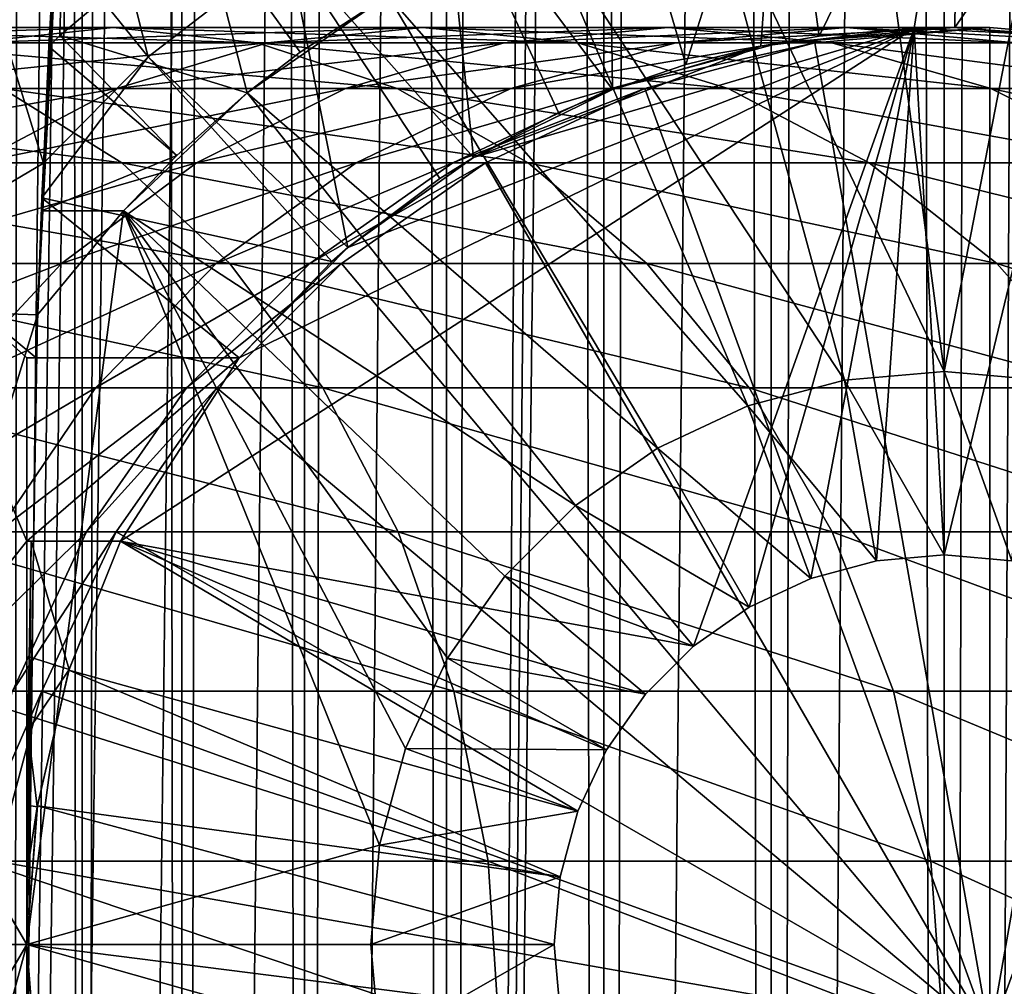
# Model space of a CAD drawing. Extents: x 0 to 550, y 0 to 864.
# Drawn here: x 515 to 526, y 81 to 91 of the extents above; entities that cross this region are included whole.
import ezdxf

# ---------------------------------------------------------------- set-up
doc = ezdxf.new("R2010")
doc.units = 0
doc.header["$MEASUREMENT"] = 0

msp = doc.modelspace()

# ---------------------------------------------------------------- linework, layer by layer
for points in [[(535.400024, 862.5, 35.650024), (535.400024, 1.499988, 35.650024), (512.900024, 862.5, 35.650024)], [(512.900024, 862.5, 35.650024), (535.400024, 1.499988, 35.650024), (512.900024, 1.499988, 35.650024)], [(516.003601, 1.499988, 45.225025), (516.003601, 862.5, 45.225025), (515.204346, 1.499988, 46.939106)], [(515.204346, 1.499988, 46.939106), (516.003601, 862.5, 45.225025), (515.204346, 862.5, 46.939106)], [(515.204346, 1.499988, 54.360943), (515.204346, 862.5, 54.360943), (516.003601, 1.499988, 56.075024)], [(516.003601, 1.499988, 56.075024), (515.204346, 862.5, 54.360943), (516.003601, 862.5, 56.075024)], [(517.08844, 1.499988, 43.675777), (517.08844, 862.5, 43.675777), (516.003601, 1.499988, 45.225025)], [(516.003601, 1.499988, 45.225025), (517.08844, 862.5, 43.675777), (516.003601, 862.5, 45.225025)], [(516.003601, 1.499988, 56.075024), (516.003601, 862.5, 56.075024), (517.08844, 1.499988, 57.624268)], [(517.08844, 1.499988, 57.624268), (516.003601, 862.5, 56.075024), (517.08844, 862.5, 57.624268)], [(518.425781, 1.499988, 42.338444), (518.425781, 862.5, 42.338444), (517.08844, 1.499988, 43.675777)], [(517.08844, 1.499988, 43.675777), (518.425781, 862.5, 42.338444), (517.08844, 862.5, 43.675777)], [(517.08844, 1.499988, 57.624268), (517.08844, 862.5, 57.624268), (518.425781, 1.499988, 58.961605)], [(518.425781, 1.499988, 58.961605), (517.08844, 862.5, 57.624268), (518.425781, 862.5, 58.961605)], [(519.974976, 1.499988, 41.253647), (519.974976, 862.5, 41.253647), (518.425781, 1.499988, 42.338444)], [(518.425781, 1.499988, 42.338444), (519.974976, 862.5, 41.253647), (518.425781, 862.5, 42.338444)], [(518.425781, 1.499988, 58.961605), (518.425781, 862.5, 58.961605), (519.974976, 1.499988, 60.046398)], [(519.974976, 1.499988, 60.046398), (518.425781, 862.5, 58.961605), (519.974976, 862.5, 60.046398)], [(521.689087, 1.499988, 40.454357), (521.689087, 862.5, 40.454357), (519.974976, 1.499988, 41.253647)], [(519.974976, 1.499988, 41.253647), (521.689087, 862.5, 40.454357), (519.974976, 862.5, 41.253647)], [(519.974976, 1.499988, 60.046398), (519.974976, 862.5, 60.046398), (521.689087, 1.499988, 60.845688)], [(521.689087, 1.499988, 60.845688), (519.974976, 862.5, 60.046398), (521.689087, 862.5, 60.845688)], [(523.51593, 1.499988, 39.964859), (523.51593, 862.5, 39.964859), (521.689087, 1.499988, 40.454357)], [(521.689087, 1.499988, 40.454357), (523.51593, 862.5, 39.964859), (521.689087, 862.5, 40.454357)], [(521.689087, 1.499988, 60.845688), (521.689087, 862.5, 60.845688), (523.51593, 1.499988, 61.335186)], [(523.51593, 1.499988, 61.335186), (521.689087, 862.5, 60.845688), (523.51593, 862.5, 61.335186)], [(525.400024, 1.499988, 39.800022), (525.400024, 862.5, 39.800022), (523.51593, 1.499988, 39.964859)], [(523.51593, 1.499988, 39.964859), (525.400024, 862.5, 39.800022), (523.51593, 862.5, 39.964859)], [(523.51593, 1.499988, 61.335186), (523.51593, 862.5, 61.335186), (525.400024, 1.499988, 61.500023)], [(525.400024, 1.499988, 61.500023), (523.51593, 862.5, 61.335186), (525.400024, 862.5, 61.500023)], [(525.400024, 1.499988, 61.500023), (525.400024, 862.5, 61.500023), (527.284058, 1.499988, 61.335186)], [(527.284058, 1.499988, 61.335186), (525.400024, 862.5, 61.500023), (527.284058, 862.5, 61.335186)], [(527.284058, 1.499988, 39.964859), (527.284058, 862.5, 39.964859), (525.400024, 1.499988, 39.800022)], [(525.400024, 1.499988, 39.800022), (527.284058, 862.5, 39.964859), (525.400024, 862.5, 39.800022)], [(515.563354, 824.237793, 65.650024), (515.067139, 826.089844, 65.650024), (512.900024, 1.499988, 65.650024)], [(512.900024, 1.499988, 65.650024), (516.373718, 822.5, 65.650024), (515.563354, 824.237793, 65.650024)], [(512.900024, 1.499988, 65.650024), (517.473511, 820.929321, 65.650024), (516.373718, 822.5, 65.650024)], [(518.829346, 819.573486, 65.650024), (517.473511, 820.929321, 65.650024), (512.900024, 1.499988, 65.650024)], [(518.829346, 819.573486, 65.650024), (512.900024, 1.499988, 65.650024), (520.400024, 818.473694, 65.650024)], [(520.400024, 818.473694, 65.650024), (512.900024, 1.499988, 65.650024), (522.137756, 817.663391, 65.650024)], [(522.137756, 817.663391, 65.650024), (512.900024, 1.499988, 65.650024), (523.989868, 817.167114, 65.650024)], [(522.137756, 46.336628, 65.650024), (529.662231, 817.663391, 65.650024), (520.400024, 45.526302, 65.650024)], [(520.400024, 45.526302, 65.650024), (529.662231, 817.663391, 65.650024), (527.81012, 817.167114, 65.650024)], [(522.137756, 46.336628, 65.650024), (523.989868, 46.832897, 65.650024), (529.662231, 817.663391, 65.650024)], [(523.989868, 46.832897, 65.650024), (525.900024, 47.000027, 65.650024), (529.662231, 817.663391, 65.650024)], [(529.662231, 817.663391, 65.650024), (525.900024, 47.000027, 65.650024), (527.81012, 46.832897, 65.650024)], [(523.989868, 817.167114, 65.650024), (512.900024, 1.499988, 65.650024), (514.900024, 35.999992, 65.650024)], [(523.989868, 817.167114, 65.650024), (514.900024, 35.999992, 65.650024), (525.900024, 817, 65.650024)], [(520.400024, 45.526302, 65.650024), (527.81012, 817.167114, 65.650024), (525.900024, 817, 65.650024)], [(525.900024, 817, 65.650024), (514.900024, 35.999992, 65.650024), (515.067139, 37.910141, 65.650024)], [(525.900024, 817, 65.650024), (515.067139, 37.910141, 65.650024), (515.563354, 39.762238, 65.650024)], [(515.563354, 39.762238, 65.650024), (516.373718, 41.500008, 65.650024), (525.900024, 817, 65.650024)], [(525.900024, 817, 65.650024), (516.373718, 41.500008, 65.650024), (517.473511, 43.070652, 65.650024)], [(525.900024, 817, 65.650024), (517.473511, 43.070652, 65.650024), (518.829346, 44.426479, 65.650024)], [(518.829346, 44.426479, 65.650024), (520.400024, 45.526302, 65.650024), (525.900024, 817, 65.650024)], [(514.29718, 93.680733, 35.650024), (516.724182, 90.681435, 35.650024), (514.678223, 98.74189, 35.650024)], [(514.678223, 98.74189, 35.650024), (516.724182, 90.681435, 35.650024), (518.251892, 91.858376, 35.650024)], [(515.869141, 94.729416, 0.650024), (513.518494, 87.937019, 0.650024), (513.87384, 94.865944, 0.650024)], [(515.517334, 87.868713, 0.650024), (513.518494, 87.937019, 0.650024), (515.869141, 94.729416, 0.650024)], [(515.869141, 94.729416, 0.650024), (515.559143, 89, 3.650023), (515.517334, 87.868713, 0.650024)], [(515.638672, 90.794975, 33.650024), (515.559143, 89, 3.650023), (515.869141, 94.729416, 0.650024)], [(515.638672, 90.794975, 33.650024), (515.869141, 94.729416, 33.650024), (515.760254, 90.914673, 33.650024)], [(515.638672, 90.794975, 33.650024), (515.869141, 94.729416, 0.650024), (515.869141, 94.729416, 33.650024)], [(515.760254, 90.914673, 33.650024), (515.869141, 94.729416, 33.650024), (517.309509, 92.214699, 33.650024)], [(523.627869, 93.878647, 35.650024), (524.036804, 90.906647, 32.650024), (525.552551, 93.999107, 35.650024)], [(524.036804, 90.906647, 32.650024), (525.075317, 90.994728, 32.650024), (525.552551, 93.999107, 35.650024)], [(525.552551, 93.999107, 35.650024), (525.075317, 90.994728, 32.650024), (525.517334, 90.999313, 32.650024)], [(525.552551, 93.999107, 35.650024), (525.517334, 90.999313, 32.650024), (527.473938, 93.833504, 35.650024)], [(521.742126, 93.47477, 35.650024), (522.586243, 90.595978, 32.650024), (523.627869, 93.878647, 35.650024)], [(522.586243, 90.595978, 32.650024), (523.401184, 90.798203, 32.650024), (523.627869, 93.878647, 35.650024)], [(523.627869, 93.878647, 35.650024), (523.401184, 90.798203, 32.650024), (524.036804, 90.906647, 32.650024)], [(525.517334, 90.999313, 32.650024), (526.758728, 90.907265, 32.650024), (527.473938, 93.833504, 35.650024)], [(514.04303, 88.611626, 35.650024), (515.580505, 89.519249, 35.650024), (514.29718, 93.680733, 35.650024)], [(514.29718, 93.680733, 35.650024), (515.580505, 89.519249, 35.650024), (516.724182, 90.681435, 35.650024)], [(519.93689, 92.796371, 35.650024), (521.783813, 90.323265, 32.650024), (521.742126, 93.47477, 35.650024)], [(521.742126, 93.47477, 35.650024), (521.783813, 90.323265, 32.650024), (522.586243, 90.595978, 32.650024)], [(525.400024, 87.25, 3.650023), (522.797058, 92.714287, 3.650023), (524.643921, 92.976158, 3.650023)], [(525.400024, 87.25, 3.650023), (524.643921, 92.976158, 3.650023), (526.509094, 92.948639, 3.650023)], [(525.400024, 87.25, 3.650023), (526.509094, 92.948639, 3.650023), (526.485291, 87.155052, 3.650023)], [(518.251892, 91.858376, 35.650024), (520.269226, 89.583412, 32.650024), (519.93689, 92.796371, 35.650024)], [(520.269226, 89.583412, 32.650024), (521.197632, 90.074135, 32.650024), (519.93689, 92.796371, 35.650024)], [(519.93689, 92.796371, 35.650024), (521.197632, 90.074135, 32.650024), (521.783813, 90.323265, 32.650024)], [(524.314697, 87.155052, 3.650023), (521.013062, 92.169357, 3.650023), (522.797058, 92.714287, 3.650023)], [(524.314697, 87.155052, 3.650023), (522.797058, 92.714287, 3.650023), (525.400024, 87.25, 3.650023)], [(517.803589, 90.289505, 31.821596), (515.760254, 90.914673, 33.650024), (517.309509, 92.214699, 33.650024)], [(517.803589, 90.289505, 31.821596), (517.309509, 92.214699, 33.650024), (518.379272, 90.731865, 31.821596)], [(518.379272, 90.731865, 31.821596), (517.309509, 92.214699, 33.650024), (519.335022, 91.35453, 31.821596)], [(523.26239, 86.873077, 3.650023), (519.335022, 91.35453, 3.650023), (521.013062, 92.169357, 3.650023)], [(523.26239, 86.873077, 3.650023), (521.013062, 92.169357, 3.650023), (524.314697, 87.155052, 3.650023)], [(516.724182, 90.681435, 35.650024), (518.900391, 88.599678, 32.650024), (518.251892, 91.858376, 35.650024)], [(518.900391, 88.599678, 32.650024), (519.901428, 89.3526, 32.650024), (518.251892, 91.858376, 35.650024)], [(518.251892, 91.858376, 35.650024), (519.901428, 89.3526, 32.650024), (520.269226, 89.583412, 32.650024)], [(522.275024, 86.412659, 3.650023), (517.803589, 90.289505, 3.650023), (519.335022, 91.35453, 3.650023)], [(518.379272, 90.731865, 31.821596), (519.335022, 91.35453, 3.650023), (517.803589, 90.289505, 3.650023)], [(519.335022, 91.35453, 31.821596), (519.335022, 91.35453, 3.650023), (518.379272, 90.731865, 31.821596)], [(522.275024, 86.412659, 3.650023), (519.335022, 91.35453, 3.650023), (523.26239, 86.873077, 3.650023)], [(514.769104, 90.832886, 122.24044), (510.889832, 90.832886, 127.192001), (516.341125, 91, 123.325523)], [(516.341125, 91, 123.325523), (510.889832, 90.832886, 127.192001), (512.31958, 91, 128.458649)], [(516.341125, 91, 123.325523), (512.31958, 91, 128.458649), (517.913147, 90.832886, 124.410599)], [(517.913147, 90.832886, 124.410599), (512.31958, 91, 128.458649), (513.749329, 90.832886, 129.725296)], [(518.023315, 90.832886, 116.857391), (514.769104, 90.832886, 122.24044), (519.714661, 91, 117.745071)], [(519.714661, 91, 117.745071), (514.769104, 90.832886, 122.24044), (516.341125, 91, 123.325523)], [(519.714661, 91, 117.745071), (516.341125, 91, 123.325523), (521.405945, 90.832886, 118.632759)], [(521.405945, 90.832886, 118.632759), (516.341125, 91, 123.325523), (517.913147, 90.832886, 124.410599)], [(517.716248, 87.400002, 5.650023), (516.420044, 85.400002, 5.650023), (525.075317, 90.994728, 5.650023)], [(516.420044, 85.400002, 5.650023), (522.668152, 84.255692, 5.650023), (525.075317, 90.994728, 5.650023)], [(517.716248, 87.400002, 5.650023), (525.075317, 90.994728, 5.650023), (518.900391, 88.599678, 5.650023)], [(520.604858, 90.832886, 111.121346), (518.023315, 90.832886, 116.857391), (522.390869, 91, 111.798691)], [(522.390869, 91, 111.798691), (518.023315, 90.832886, 116.857391), (519.714661, 91, 117.745071)], [(518.900391, 88.599678, 5.650023), (525.075317, 90.994728, 5.650023), (520.269226, 89.583412, 5.650023)], [(522.390869, 91, 111.798691), (519.714661, 91, 117.745071), (524.17688, 90.832886, 112.476028)], [(524.17688, 90.832886, 112.476028), (519.714661, 91, 117.745071), (521.405945, 90.832886, 118.632759)], [(520.269226, 89.583412, 5.650023), (525.075317, 90.994728, 5.650023), (523.401184, 90.798203, 5.650023)], [(522.476257, 90.832886, 105.115944), (520.604858, 90.832886, 111.121346), (524.330872, 91, 105.573067)], [(524.330872, 91, 105.573067), (520.604858, 90.832886, 111.121346), (522.390869, 91, 111.798691)], [(524.330872, 91, 105.573067), (522.390869, 91, 111.798691), (526.185486, 90.832886, 106.030197)], [(526.185486, 90.832886, 106.030197), (522.390869, 91, 111.798691), (524.17688, 90.832886, 112.476028)], [(523.610046, 90.832886, 98.928764), (522.476257, 90.832886, 105.115944), (525.506287, 91, 99.159004)], [(525.506287, 91, 99.159004), (522.476257, 90.832886, 105.115944), (524.330872, 91, 105.573067)], [(525.075317, 90.994728, 5.650023), (522.668152, 84.255692, 5.650023), (523.275024, 84.680611, 5.650023)], [(525.075317, 90.994728, 5.650023), (523.275024, 84.680611, 5.650023), (523.946411, 84.99369, 5.650023)], [(524.036804, 90.906647, 32.650024), (523.401184, 90.798203, 5.650023), (525.075317, 90.994728, 5.650023)], [(523.989868, 90.832886, 92.650024), (523.610046, 90.832886, 98.928764), (525.899963, 91, 92.650024)], [(525.899963, 91, 92.650024), (523.610046, 90.832886, 98.928764), (525.506287, 91, 99.159004)], [(524.661987, 85.185432, 5.650023), (525.075317, 90.994728, 5.650023), (523.946411, 84.99369, 5.650023)], [(525.899963, 80, 64.650024), (523.989868, 90.832886, 64.650024), (525.899963, 91, 64.650024)], [(523.989868, 90.832886, 64.650024), (523.989868, 90.832886, 92.650024), (525.899963, 91, 92.650024)], [(523.989868, 90.832886, 64.650024), (525.899963, 91, 92.650024), (525.899963, 91, 64.650024)], [(524.036804, 90.906647, 32.650024), (525.075317, 90.994728, 5.650023), (525.075317, 90.994728, 32.650024)], [(525.506287, 91, 99.159004), (524.330872, 91, 105.573067), (527.402527, 90.832886, 99.389244)], [(527.402527, 90.832886, 99.389244), (524.330872, 91, 105.573067), (526.185486, 90.832886, 106.030197)], [(525.400024, 85.25, 5.650023), (525.075317, 90.994728, 5.650023), (524.661987, 85.185432, 5.650023)], [(525.075317, 90.994728, 32.650024), (525.075317, 90.994728, 5.650023), (525.517334, 90.999313, 32.650024)], [(525.517334, 90.999313, 32.650024), (525.075317, 90.994728, 5.650023), (526.758728, 90.907265, 5.650023)], [(525.400024, 85.25, 5.650023), (526.758728, 90.907265, 5.650023), (525.075317, 90.994728, 5.650023)], [(525.899963, 91, 92.650024), (525.506287, 91, 99.159004), (527.81012, 90.832886, 92.650024)], [(527.81012, 90.832886, 92.650024), (525.506287, 91, 99.159004), (527.402527, 90.832886, 99.389244)], [(525.517334, 90.999313, 32.650024), (526.758728, 90.907265, 5.650023), (526.758728, 90.907265, 32.650024)], [(525.899963, 80, 64.650024), (525.899963, 91, 64.650024), (527.81012, 90.832886, 64.650024)], [(525.899963, 91, 64.650024), (525.899963, 91, 92.650024), (527.81012, 90.832886, 92.650024)], [(525.899963, 91, 64.650024), (527.81012, 90.832886, 92.650024), (527.81012, 90.832886, 64.650024)], [(516.383301, 90.336617, 115.996681), (513.244873, 90.336617, 121.188332), (518.023315, 90.832886, 116.857391)], [(518.023315, 90.832886, 116.857391), (513.244873, 90.336617, 121.188332), (514.769104, 90.832886, 122.24044)], [(517.913147, 90.832886, 124.410599), (513.749329, 90.832886, 129.725296), (519.437378, 90.336617, 125.462708)], [(519.437378, 90.336617, 125.462708), (513.749329, 90.832886, 129.725296), (515.135681, 90.336617, 130.953461)], [(517.034851, 89.603729, 31.821596), (515.638672, 90.794975, 33.650024), (515.760254, 90.914673, 33.650024)], [(517.034851, 89.603729, 31.821596), (515.760254, 90.914673, 33.650024), (517.803589, 90.289505, 31.821596)], [(518.873108, 90.336617, 110.464584), (516.383301, 90.336617, 115.996681), (520.604858, 90.832886, 111.121346)], [(520.604858, 90.832886, 111.121346), (516.383301, 90.336617, 115.996681), (518.023315, 90.832886, 116.857391)], [(521.405945, 90.832886, 118.632759), (517.913147, 90.832886, 124.410599), (523.045898, 90.336617, 119.493469)], [(523.045898, 90.336617, 119.493469), (517.913147, 90.832886, 124.410599), (519.437378, 90.336617, 125.462708)], [(520.677979, 90.336617, 104.672707), (518.873108, 90.336617, 110.464584), (522.476257, 90.832886, 105.115944)], [(522.476257, 90.832886, 105.115944), (518.873108, 90.336617, 110.464584), (520.604858, 90.832886, 111.121346)], [(521.771484, 90.336617, 98.705521), (520.677979, 90.336617, 104.672707), (523.610046, 90.832886, 98.928764)], [(523.610046, 90.832886, 98.928764), (520.677979, 90.336617, 104.672707), (522.476257, 90.832886, 105.115944)], [(524.17688, 90.832886, 112.476028), (521.405945, 90.832886, 118.632759), (525.90863, 90.336617, 113.13279)], [(525.90863, 90.336617, 113.13279), (521.405945, 90.832886, 118.632759), (523.045898, 90.336617, 119.493469)], [(522.137756, 90.336617, 92.650024), (521.771484, 90.336617, 98.705521), (523.989868, 90.832886, 92.650024)], [(523.989868, 90.832886, 92.650024), (521.771484, 90.336617, 98.705521), (523.610046, 90.832886, 98.928764)], [(522.137756, 90.336617, 64.650024), (523.989868, 90.832886, 64.650024), (525.899963, 80, 64.650024)], [(522.137756, 90.336617, 64.650024), (522.137756, 90.336617, 92.650024), (523.989868, 90.832886, 92.650024)], [(522.137756, 90.336617, 64.650024), (523.989868, 90.832886, 92.650024), (523.989868, 90.832886, 64.650024)], [(523.401184, 90.798203, 32.650024), (523.401184, 90.798203, 5.650023), (524.036804, 90.906647, 32.650024)], [(526.185486, 90.832886, 106.030197), (524.17688, 90.832886, 112.476028), (527.983765, 90.336617, 106.473427)], [(527.983765, 90.336617, 106.473427), (524.17688, 90.832886, 112.476028), (525.90863, 90.336617, 113.13279)], [(526.138, 85.185432, 5.650023), (526.758728, 90.907265, 5.650023), (525.400024, 85.25, 5.650023)], [(527.81012, 90.832886, 64.650024), (529.662231, 90.336617, 64.650024), (525.899963, 80, 64.650024)], [(515.559265, 89.000198, 32.503609), (515.559143, 89, 3.650023), (515.638672, 90.794975, 33.650024)], [(515.559265, 89.000198, 32.503609), (515.638672, 90.794975, 33.650024), (517.034851, 89.603729, 31.821596)], [(518.379272, 90.731865, 31.821596), (517.803589, 90.289505, 3.650023), (517.803589, 90.289505, 31.821596)], [(520.269226, 89.583412, 5.650023), (523.401184, 90.798203, 5.650023), (521.783813, 90.323265, 5.650023)], [(522.586243, 90.595978, 32.650024), (521.783813, 90.323265, 5.650023), (523.401184, 90.798203, 5.650023)], [(522.586243, 90.595978, 32.650024), (523.401184, 90.798203, 5.650023), (523.401184, 90.798203, 32.650024)], [(516.724182, 90.681435, 35.650024), (515.580505, 89.519249, 35.650024), (515.564941, 89.144386, 35.419476)], [(515.564941, 89.144386, 35.419476), (518.726318, 88.447258, 32.650024), (516.724182, 90.681435, 35.650024)], [(516.724182, 90.681435, 35.650024), (518.726318, 88.447258, 32.650024), (518.900391, 88.599678, 32.650024)], [(521.783813, 90.323265, 32.650024), (521.783813, 90.323265, 5.650023), (522.586243, 90.595978, 32.650024)], [(515.135681, 90.336617, 130.953461), (510.20343, 90.336617, 135.885666), (516.436401, 89.526283, 132.10582)], [(516.436401, 89.526283, 132.10582), (510.20343, 90.336617, 135.885666), (511.355804, 89.526283, 137.186417)], [(514.844604, 89.526283, 115.189095), (511.814728, 89.526283, 120.201164), (516.383301, 90.336617, 115.996681)], [(516.383301, 90.336617, 115.996681), (511.814728, 89.526283, 120.201164), (513.244873, 90.336617, 121.188332)], [(517.248291, 89.526283, 109.848358), (514.844604, 89.526283, 115.189095), (518.873108, 90.336617, 110.464584)], [(518.873108, 90.336617, 110.464584), (514.844604, 89.526283, 115.189095), (516.383301, 90.336617, 115.996681)], [(519.437378, 90.336617, 125.462708), (515.135681, 90.336617, 130.953461), (520.867554, 89.526283, 126.449875)], [(520.867554, 89.526283, 126.449875), (515.135681, 90.336617, 130.953461), (516.436401, 89.526283, 132.10582)], [(521.382568, 85.787781, 3.650023), (516.45575, 89, 3.650023), (517.803589, 90.289505, 3.650023)], [(517.034851, 89.603729, 31.821596), (517.803589, 90.289505, 3.650023), (516.45575, 89, 3.650023)], [(517.803589, 90.289505, 31.821596), (517.803589, 90.289505, 3.650023), (517.034851, 89.603729, 31.821596)], [(518.990662, 89.526283, 104.256836), (517.248291, 89.526283, 109.848358), (520.677979, 90.336617, 104.672707)], [(520.677979, 90.336617, 104.672707), (517.248291, 89.526283, 109.848358), (518.873108, 90.336617, 110.464584)], [(521.382568, 85.787781, 3.650023), (517.803589, 90.289505, 3.650023), (522.275024, 86.412659, 3.650023)], [(520.046387, 89.526283, 98.496048), (518.990662, 89.526283, 104.256836), (521.771484, 90.336617, 98.705521)], [(521.771484, 90.336617, 98.705521), (518.990662, 89.526283, 104.256836), (520.677979, 90.336617, 104.672707)], [(523.045898, 90.336617, 119.493469), (519.437378, 90.336617, 125.462708), (524.584656, 89.526283, 120.301048)], [(524.584656, 89.526283, 120.301048), (519.437378, 90.336617, 125.462708), (520.867554, 89.526283, 126.449875)], [(520.400024, 89.526283, 92.650024), (520.046387, 89.526283, 98.496048), (522.137756, 90.336617, 92.650024)], [(522.137756, 90.336617, 92.650024), (520.046387, 89.526283, 98.496048), (521.771484, 90.336617, 98.705521)], [(521.197632, 90.074135, 32.650024), (520.269226, 89.583412, 5.650023), (521.783813, 90.323265, 5.650023)], [(525.899963, 80, 64.650024), (520.400024, 89.526283, 64.650024), (522.137756, 90.336617, 64.650024)], [(520.400024, 89.526283, 64.650024), (520.400024, 89.526283, 92.650024), (522.137756, 90.336617, 92.650024)], [(520.400024, 89.526283, 64.650024), (522.137756, 90.336617, 92.650024), (522.137756, 90.336617, 64.650024)], [(521.197632, 90.074135, 32.650024), (521.783813, 90.323265, 5.650023), (521.783813, 90.323265, 32.650024)], [(525.90863, 90.336617, 113.13279), (523.045898, 90.336617, 119.493469), (527.533447, 89.526283, 113.749016)], [(527.533447, 89.526283, 113.749016), (523.045898, 90.336617, 119.493469), (524.584656, 89.526283, 120.301048)], [(525.899963, 80, 64.650024), (529.662231, 90.336617, 64.650024), (531.400024, 89.526283, 64.650024)], [(527.983765, 90.336617, 106.473427), (525.90863, 90.336617, 113.13279), (529.671082, 89.526283, 106.889305)], [(529.671082, 89.526283, 106.889305), (525.90863, 90.336617, 113.13279), (527.533447, 89.526283, 113.749016)], [(520.269226, 89.583412, 32.650024), (520.269226, 89.583412, 5.650023), (521.197632, 90.074135, 32.650024)], [(516.436401, 89.526283, 132.10582), (511.355804, 89.526283, 137.186417), (517.612061, 88.426491, 133.147354)], [(517.612061, 88.426491, 133.147354), (511.355804, 89.526283, 137.186417), (512.397339, 88.426491, 138.362076)], [(515.779663, 88.426491, 109.291397), (513.453857, 88.426491, 114.459175), (517.248291, 89.526283, 109.848358)], [(517.248291, 89.526283, 109.848358), (513.453857, 88.426491, 114.459175), (514.844604, 89.526283, 115.189095)], [(517.034851, 89.603729, 31.821596), (516.45575, 89, 31.821596), (515.559265, 89.000198, 32.503609)], [(517.465637, 88.426491, 103.880951), (515.779663, 88.426491, 109.291397), (518.990662, 89.526283, 104.256836)], [(518.990662, 89.526283, 104.256836), (515.779663, 88.426491, 109.291397), (517.248291, 89.526283, 109.848358)], [(520.867554, 89.526283, 126.449875), (516.436401, 89.526283, 132.10582), (522.160156, 88.426491, 127.342117)], [(522.160156, 88.426491, 127.342117), (516.436401, 89.526283, 132.10582), (517.612061, 88.426491, 133.147354)], [(517.034851, 89.603729, 31.821596), (516.45575, 89, 3.650023), (516.45575, 89, 31.821596)], [(518.487183, 88.426491, 98.306732), (517.465637, 88.426491, 103.880951), (520.046387, 89.526283, 98.496048)], [(520.046387, 89.526283, 98.496048), (517.465637, 88.426491, 103.880951), (518.990662, 89.526283, 104.256836)], [(518.829346, 88.426491, 92.650024), (518.487183, 88.426491, 98.306732), (520.400024, 89.526283, 92.650024)], [(520.400024, 89.526283, 92.650024), (518.487183, 88.426491, 98.306732), (520.046387, 89.526283, 98.496048)], [(525.899963, 80, 64.650024), (518.829346, 88.426491, 64.650024), (520.400024, 89.526283, 64.650024)], [(518.829346, 88.426491, 64.650024), (518.829346, 88.426491, 92.650024), (520.400024, 89.526283, 92.650024)], [(518.829346, 88.426491, 64.650024), (520.400024, 89.526283, 92.650024), (520.400024, 89.526283, 64.650024)], [(519.901428, 89.3526, 32.650024), (518.900391, 88.599678, 5.650023), (520.269226, 89.583412, 5.650023)], [(519.901428, 89.3526, 32.650024), (520.269226, 89.583412, 5.650023), (520.269226, 89.583412, 32.650024)], [(524.584656, 89.526283, 120.301048), (520.867554, 89.526283, 126.449875), (525.975403, 88.426491, 121.030975)], [(525.975403, 88.426491, 121.030975), (520.867554, 89.526283, 126.449875), (522.160156, 88.426491, 127.342117)], [(527.533447, 89.526283, 113.749016), (524.584656, 89.526283, 120.301048), (529.002075, 88.426491, 114.305977)], [(529.002075, 88.426491, 114.305977), (524.584656, 89.526283, 120.301048), (525.975403, 88.426491, 121.030975)], [(525.899963, 80, 64.650024), (531.400024, 89.526283, 64.650024), (532.970642, 88.426491, 64.650024)], [(514.04303, 88.611626, 35.650024), (515.501831, 87.400002, 35.650024), (515.580505, 89.519249, 35.650024)], [(515.580505, 89.519249, 35.650024), (515.501831, 87.400002, 35.650024), (515.564941, 89.144386, 35.419476)], [(518.900391, 88.599678, 32.650024), (518.900391, 88.599678, 5.650023), (519.901428, 89.3526, 32.650024)], [(515.564941, 89.144386, 35.419476), (515.501831, 87.400002, 35.650024), (515.501892, 87.400009, 34.437004)], [(515.501892, 87.400009, 34.437004), (517.716248, 87.400002, 32.650024), (515.564941, 89.144386, 35.419476)], [(515.564941, 89.144386, 35.419476), (517.716248, 87.400002, 32.650024), (518.726318, 88.447258, 32.650024)], [(515.517334, 87.868713, 3.650023), (516.45575, 89, 3.650023), (515.400024, 81, 3.650023)], [(516.45575, 89, 3.650023), (519.244934, 82.085304, 3.650023), (515.400024, 81, 3.650023)], [(515.517334, 87.868713, 0.650024), (515.559143, 89, 3.650023), (515.517334, 87.868713, 3.650023)], [(515.517334, 87.868713, 3.650023), (515.559143, 89, 3.650023), (516.45575, 89, 3.650023)], [(515.559143, 89, 3.650023), (515.559265, 89.000198, 32.503609), (516.45575, 89, 3.650023)], [(516.45575, 89, 3.650023), (515.559265, 89.000198, 32.503609), (516.45575, 89, 31.821596)], [(520.612244, 85.017426, 3.650023), (519.987366, 84.125, 3.650023), (516.45575, 89, 3.650023)], [(519.987366, 84.125, 3.650023), (519.526917, 83.137627, 3.650023), (516.45575, 89, 3.650023)], [(516.45575, 89, 3.650023), (519.526917, 83.137627, 3.650023), (519.244934, 82.085304, 3.650023)], [(520.612244, 85.017426, 3.650023), (516.45575, 89, 3.650023), (521.382568, 85.787781, 3.650023)], [(515.400024, 85.400002, 35.650024), (514.04303, 88.611626, 35.650024), (513.915894, 83.537743, 35.650024)], [(515.400024, 87.400002, 35.650024), (514.04303, 88.611626, 35.650024), (515.400024, 85.400002, 35.650024)], [(515.400024, 87.400002, 35.650024), (515.501831, 87.400002, 35.650024), (514.04303, 88.611626, 35.650024)], [(518.726318, 88.447258, 32.650024), (517.716248, 87.400002, 5.650023), (518.900391, 88.599678, 5.650023)], [(518.726318, 88.447258, 32.650024), (518.900391, 88.599678, 5.650023), (518.900391, 88.599678, 32.650024)], [(514.511963, 87.070663, 108.810616), (512.253357, 87.070663, 113.829086), (515.779663, 88.426491, 109.291397)], [(515.779663, 88.426491, 109.291397), (512.253357, 87.070663, 113.829086), (513.453857, 88.426491, 114.459175)], [(517.612061, 88.426491, 133.147354), (512.397339, 88.426491, 138.362076), (518.626892, 87.070663, 134.046448)], [(518.626892, 87.070663, 134.046448), (512.397339, 88.426491, 138.362076), (513.296387, 87.070663, 139.376923)], [(516.149231, 87.070663, 103.55648), (514.511963, 87.070663, 108.810616), (517.465637, 88.426491, 103.880951)], [(517.465637, 88.426491, 103.880951), (514.511963, 87.070663, 108.810616), (515.779663, 88.426491, 109.291397)], [(517.141235, 87.070663, 98.143303), (516.149231, 87.070663, 103.55648), (518.487183, 88.426491, 98.306732)], [(518.487183, 88.426491, 98.306732), (516.149231, 87.070663, 103.55648), (517.465637, 88.426491, 103.880951)], [(517.473511, 87.070663, 92.650024), (517.141235, 87.070663, 98.143303), (518.829346, 88.426491, 92.650024)], [(518.829346, 88.426491, 92.650024), (517.141235, 87.070663, 98.143303), (518.487183, 88.426491, 98.306732)], [(517.473511, 87.070663, 64.650024), (518.829346, 88.426491, 64.650024), (525.899963, 80, 64.650024)], [(517.473511, 87.070663, 64.650024), (517.473511, 87.070663, 92.650024), (518.829346, 88.426491, 92.650024)], [(517.473511, 87.070663, 64.650024), (518.829346, 88.426491, 92.650024), (518.829346, 88.426491, 64.650024)], [(522.160156, 88.426491, 127.342117), (517.612061, 88.426491, 133.147354), (523.276001, 87.070663, 128.112305)], [(523.276001, 87.070663, 128.112305), (517.612061, 88.426491, 133.147354), (518.626892, 87.070663, 134.046448)], [(517.716248, 87.400002, 32.650024), (517.716248, 87.400002, 5.650023), (518.726318, 88.447258, 32.650024)], [(525.975403, 88.426491, 121.030975), (522.160156, 88.426491, 127.342117), (527.175903, 87.070663, 121.661057)], [(527.175903, 87.070663, 121.661057), (522.160156, 88.426491, 127.342117), (523.276001, 87.070663, 128.112305)], [(532.970642, 88.426491, 64.650024), (534.326477, 87.070663, 64.650024), (525.899963, 80, 64.650024)], [(529.002075, 88.426491, 114.305977), (525.975403, 88.426491, 121.030975), (530.269775, 87.070663, 114.786758)], [(530.269775, 87.070663, 114.786758), (525.975403, 88.426491, 121.030975), (527.175903, 87.070663, 121.661057)], [(515.517334, 87.868713, 0.650024), (513.400024, 81, 0.650024), (513.518494, 87.937019, 0.650024)], [(515.400024, 81, 0.650024), (513.400024, 81, 0.650024), (515.517334, 87.868713, 0.650024)], [(515.517334, 87.868713, 0.650024), (515.517334, 87.868713, 3.650023), (515.400024, 81, 0.650024)], [(515.400024, 81, 0.650024), (515.517334, 87.868713, 3.650023), (515.400024, 81, 3.650023)], [(515.501831, 87.400002, 35.650024), (515.400024, 87.400002, 35.650024), (515.501892, 87.400009, 34.437004)], [(515.501892, 87.400009, 34.437004), (515.400024, 87.400002, 35.650024), (515.400024, 87.400002, 5.650023)], [(515.501892, 87.400009, 34.437004), (515.400024, 87.400002, 5.650023), (517.716248, 87.400002, 32.650024)], [(517.716248, 87.400002, 32.650024), (515.400024, 87.400002, 5.650023), (517.716248, 87.400002, 5.650023)], [(515.400024, 85.400002, 35.650024), (515.400024, 85.400002, 5.650023), (515.400024, 87.400002, 35.650024)], [(515.400024, 87.400002, 35.650024), (515.400024, 85.400002, 5.650023), (515.400024, 87.400002, 5.650023)], [(517.716248, 87.400002, 5.650023), (515.400024, 87.400002, 5.650023), (515.400024, 85.400002, 5.650023)], [(515.400024, 85.400002, 5.650023), (516.420044, 85.400002, 5.650023), (517.716248, 87.400002, 5.650023)], [(525.400024, 85.25, 0.850024), (524.314697, 87.155052, 0.850024), (525.400024, 87.25, 0.850024)], [(525.400024, 87.25, 3.650023), (525.400024, 87.25, 0.850024), (524.314697, 87.155052, 0.850024)], [(525.400024, 87.25, 3.650023), (524.314697, 87.155052, 0.850024), (524.314697, 87.155052, 3.650023)], [(525.400024, 85.25, 0.850024), (525.400024, 87.25, 0.850024), (526.138, 85.185432, 0.850024)], [(526.138, 85.185432, 0.850024), (525.400024, 87.25, 0.850024), (526.485291, 87.155052, 0.850024)], [(526.485291, 87.155052, 3.650023), (526.485291, 87.155052, 0.850024), (525.400024, 87.25, 0.850024)], [(526.485291, 87.155052, 3.650023), (525.400024, 87.25, 0.850024), (525.400024, 87.25, 3.650023)], [(518.626892, 87.070663, 134.046448), (513.296387, 87.070663, 139.376923), (519.450134, 85.5, 134.775742)], [(519.450134, 85.5, 134.775742), (513.296387, 87.070663, 139.376923), (514.025757, 85.5, 140.200119)], [(515.08136, 85.5, 103.293282), (513.483643, 85.5, 108.420624), (516.149231, 87.070663, 103.55648)], [(516.149231, 87.070663, 103.55648), (513.483643, 85.5, 108.420624), (514.511963, 87.070663, 108.810616)], [(516.049438, 85.5, 98.010742), (515.08136, 85.5, 103.293282), (517.141235, 87.070663, 98.143303)], [(517.141235, 87.070663, 98.143303), (515.08136, 85.5, 103.293282), (516.149231, 87.070663, 103.55648)], [(516.373718, 85.5, 92.650024), (516.049438, 85.5, 98.010742), (517.473511, 87.070663, 92.650024)], [(517.473511, 87.070663, 92.650024), (516.049438, 85.5, 98.010742), (517.141235, 87.070663, 98.143303)], [(525.899963, 80, 64.650024), (516.373718, 85.5, 64.650024), (517.473511, 87.070663, 64.650024)], [(516.373718, 85.5, 64.650024), (516.373718, 85.5, 92.650024), (517.473511, 87.070663, 92.650024)], [(516.373718, 85.5, 64.650024), (517.473511, 87.070663, 92.650024), (517.473511, 87.070663, 64.650024)], [(523.276001, 87.070663, 128.112305), (518.626892, 87.070663, 134.046448), (524.181091, 85.5, 128.737061)], [(524.181091, 85.5, 128.737061), (518.626892, 87.070663, 134.046448), (519.450134, 85.5, 134.775742)], [(524.661987, 85.185432, 0.850024), (523.26239, 86.873077, 0.850024), (524.314697, 87.155052, 0.850024)], [(524.314697, 87.155052, 3.650023), (524.314697, 87.155052, 0.850024), (523.26239, 86.873077, 0.850024)], [(524.314697, 87.155052, 3.650023), (523.26239, 86.873077, 0.850024), (523.26239, 86.873077, 3.650023)], [(527.175903, 87.070663, 121.661057), (523.276001, 87.070663, 128.112305), (528.149719, 85.5, 122.172157)], [(528.149719, 85.5, 122.172157), (523.276001, 87.070663, 128.112305), (524.181091, 85.5, 128.737061)], [(524.661987, 85.185432, 0.850024), (524.314697, 87.155052, 0.850024), (525.400024, 85.25, 0.850024)], [(525.899963, 80, 64.650024), (534.326477, 87.070663, 64.650024), (535.42627, 85.5, 64.650024)], [(523.946411, 84.99369, 0.850024), (522.275024, 86.412659, 0.850024), (523.26239, 86.873077, 0.850024)], [(523.26239, 86.873077, 3.650023), (523.26239, 86.873077, 0.850024), (522.275024, 86.412659, 0.850024)], [(523.26239, 86.873077, 3.650023), (522.275024, 86.412659, 0.850024), (522.275024, 86.412659, 3.650023)], [(523.946411, 84.99369, 0.850024), (523.26239, 86.873077, 0.850024), (524.661987, 85.185432, 0.850024)], [(523.275024, 84.680611, 0.850024), (521.382568, 85.787781, 0.850024), (522.275024, 86.412659, 0.850024)], [(522.275024, 86.412659, 3.650023), (522.275024, 86.412659, 0.850024), (521.382568, 85.787781, 0.850024)], [(522.275024, 86.412659, 3.650023), (521.382568, 85.787781, 0.850024), (521.382568, 85.787781, 3.650023)], [(523.275024, 84.680611, 0.850024), (522.275024, 86.412659, 0.850024), (523.946411, 84.99369, 0.850024)], [(522.668152, 84.255692, 0.850024), (520.612244, 85.017426, 0.850024), (521.382568, 85.787781, 0.850024)], [(521.382568, 85.787781, 3.650023), (521.382568, 85.787781, 0.850024), (520.612244, 85.017426, 0.850024)], [(521.382568, 85.787781, 3.650023), (520.612244, 85.017426, 0.850024), (520.612244, 85.017426, 3.650023)], [(522.668152, 84.255692, 0.850024), (521.382568, 85.787781, 0.850024), (523.275024, 84.680611, 0.850024)], [(519.450134, 85.5, 134.775742), (514.025757, 85.5, 140.200119), (520.056641, 83.762222, 135.313095)], [(520.056641, 83.762222, 135.313095), (514.025757, 85.5, 140.200119), (514.563049, 83.762222, 140.806671)], [(515.245056, 83.762222, 97.913063), (514.294617, 83.762222, 103.099358), (516.049438, 85.5, 98.010742)], [(516.049438, 85.5, 98.010742), (514.294617, 83.762222, 103.099358), (515.08136, 85.5, 103.293282)], [(515.563354, 83.762222, 92.650024), (515.245056, 83.762222, 97.913063), (516.373718, 85.5, 92.650024)], [(516.373718, 85.5, 92.650024), (515.245056, 83.762222, 97.913063), (516.049438, 85.5, 98.010742)], [(525.899963, 80, 64.650024), (515.563354, 83.762222, 64.650024), (516.373718, 85.5, 64.650024)], [(515.563354, 83.762222, 64.650024), (515.563354, 83.762222, 92.650024), (516.373718, 85.5, 92.650024)], [(515.563354, 83.762222, 64.650024), (516.373718, 85.5, 92.650024), (516.373718, 85.5, 64.650024)], [(524.181091, 85.5, 128.737061), (519.450134, 85.5, 134.775742), (524.848022, 83.762222, 129.197388)], [(524.848022, 83.762222, 129.197388), (519.450134, 85.5, 134.775742), (520.056641, 83.762222, 135.313095)], [(528.149719, 85.5, 122.172157), (524.181091, 85.5, 128.737061), (528.867249, 83.762222, 122.548744)], [(528.867249, 83.762222, 122.548744), (524.181091, 85.5, 128.737061), (524.848022, 83.762222, 129.197388)], [(525.899963, 80, 64.650024), (535.42627, 85.5, 64.650024), (536.236633, 83.762222, 64.650024)], [(515.400024, 85.400002, 35.650024), (513.915894, 83.537743, 35.650024), (515.400024, 81, 35.650024)], [(516.420044, 85.400002, 5.650023), (515.400024, 85.400002, 5.650023), (515.448303, 85.400284, 33.530441)], [(515.448303, 85.400284, 33.530441), (515.400024, 85.400002, 5.650023), (515.400024, 85.400002, 35.650024)], [(515.448303, 85.400284, 33.530441), (515.400024, 85.400002, 35.650024), (515.44812, 85.400002, 35.650024)], [(515.424438, 84.136627, 33.107071), (515.44812, 85.400002, 35.650024), (515.400024, 81, 35.650024)], [(515.400024, 81, 35.650024), (515.44812, 85.400002, 35.650024), (515.400024, 85.400002, 35.650024)], [(515.448303, 85.400284, 33.530441), (515.424438, 84.136627, 33.107071), (515.860474, 83.999535, 32.650024)], [(515.448303, 85.400284, 33.530441), (515.44812, 85.400002, 35.650024), (515.424438, 84.136627, 33.107071)], [(515.860474, 83.999535, 32.650024), (516.420044, 85.400002, 32.650024), (515.448303, 85.400284, 33.530441)], [(515.448303, 85.400284, 33.530441), (516.420044, 85.400002, 32.650024), (516.420044, 85.400002, 5.650023)], [(515.860474, 83.999535, 32.650024), (515.857727, 83.990837, 5.650023), (516.420044, 85.400002, 5.650023)], [(515.857727, 83.990837, 5.650023), (521.406311, 82.453583, 5.650023), (516.420044, 85.400002, 5.650023)], [(515.860474, 83.999535, 32.650024), (516.420044, 85.400002, 5.650023), (516.420044, 85.400002, 32.650024)], [(516.420044, 85.400002, 5.650023), (521.406311, 82.453583, 5.650023), (521.71936, 83.125, 5.650023)], [(521.71936, 83.125, 5.650023), (522.144287, 83.73185, 5.650023), (516.420044, 85.400002, 5.650023)], [(516.420044, 85.400002, 5.650023), (522.144287, 83.73185, 5.650023), (522.668152, 84.255692, 5.650023)], [(525.400024, 85.25, 0.850024), (525.400024, 85.25, 5.650023), (524.661987, 85.185432, 0.850024)], [(524.661987, 85.185432, 0.850024), (525.400024, 85.25, 5.650023), (524.661987, 85.185432, 5.650023)], [(526.138, 85.185432, 0.850024), (526.138, 85.185432, 5.650023), (525.400024, 85.25, 0.850024)], [(525.400024, 85.25, 0.850024), (526.138, 85.185432, 5.650023), (525.400024, 85.25, 5.650023)], [(524.661987, 85.185432, 0.850024), (524.661987, 85.185432, 5.650023), (523.946411, 84.99369, 0.850024)], [(523.946411, 84.99369, 0.850024), (524.661987, 85.185432, 5.650023), (523.946411, 84.99369, 5.650023)], [(522.144287, 83.73185, 0.850024), (519.987366, 84.125, 0.850024), (520.612244, 85.017426, 0.850024)], [(520.612244, 85.017426, 3.650023), (520.612244, 85.017426, 0.850024), (519.987366, 84.125, 0.850024)], [(520.612244, 85.017426, 3.650023), (519.987366, 84.125, 0.850024), (519.987366, 84.125, 3.650023)], [(522.144287, 83.73185, 0.850024), (520.612244, 85.017426, 0.850024), (522.668152, 84.255692, 0.850024)], [(523.946411, 84.99369, 0.850024), (523.946411, 84.99369, 5.650023), (523.275024, 84.680611, 0.850024)], [(523.275024, 84.680611, 0.850024), (523.946411, 84.99369, 5.650023), (523.275024, 84.680611, 5.650023)], [(523.275024, 84.680611, 0.850024), (523.275024, 84.680611, 5.650023), (522.668152, 84.255692, 0.850024)], [(522.668152, 84.255692, 0.850024), (523.275024, 84.680611, 5.650023), (522.668152, 84.255692, 5.650023)], [(522.668152, 84.255692, 0.850024), (522.668152, 84.255692, 5.650023), (522.144287, 83.73185, 0.850024)], [(522.144287, 83.73185, 0.850024), (522.668152, 84.255692, 5.650023), (522.144287, 83.73185, 5.650023)], [(515.424438, 84.136627, 33.107071), (515.400024, 81, 35.650024), (515.413513, 83.333229, 32.905434)], [(515.860474, 83.999535, 32.650024), (515.424438, 84.136627, 33.107071), (515.413513, 83.333229, 32.905434)], [(521.71936, 83.125, 0.850024), (519.526917, 83.137627, 0.850024), (519.987366, 84.125, 0.850024)], [(519.987366, 84.125, 3.650023), (519.987366, 84.125, 0.850024), (519.526917, 83.137627, 0.850024)], [(519.987366, 84.125, 3.650023), (519.526917, 83.137627, 0.850024), (519.526917, 83.137627, 3.650023)], [(521.71936, 83.125, 0.850024), (519.987366, 84.125, 0.850024), (522.144287, 83.73185, 0.850024)], [(515.860474, 83.999535, 32.650024), (515.413513, 83.333229, 32.905434), (515.513733, 82.503822, 32.650024)], [(515.513733, 82.503822, 32.650024), (515.857727, 83.990837, 5.650023), (515.860474, 83.999535, 32.650024)], [(515.513733, 82.503822, 32.650024), (515.515076, 82.512833, 5.650023), (515.857727, 83.990837, 5.650023)], [(515.515076, 82.512833, 5.650023), (521.214539, 81.738007, 5.650023), (515.857727, 83.990837, 5.650023)], [(515.857727, 83.990837, 5.650023), (521.214539, 81.738007, 5.650023), (521.406311, 82.453583, 5.650023)], [(520.056641, 83.762222, 135.313095), (514.563049, 83.762222, 140.806671), (520.428101, 81.910133, 135.642181)], [(520.428101, 81.910133, 135.642181), (514.563049, 83.762222, 140.806671), (514.892151, 81.910133, 141.178131)], [(515.067139, 81.910133, 92.650024), (514.75238, 81.910133, 97.853249), (515.563354, 83.762222, 92.650024)], [(515.563354, 83.762222, 92.650024), (514.75238, 81.910133, 97.853249), (515.245056, 83.762222, 97.913063)], [(515.067139, 81.910133, 64.650024), (515.563354, 83.762222, 64.650024), (525.899963, 80, 64.650024)], [(515.067139, 81.910133, 64.650024), (515.067139, 81.910133, 92.650024), (515.563354, 83.762222, 92.650024)], [(515.067139, 81.910133, 64.650024), (515.563354, 83.762222, 92.650024), (515.563354, 83.762222, 64.650024)], [(524.848022, 83.762222, 129.197388), (520.056641, 83.762222, 135.313095), (525.256409, 81.910133, 129.479294)], [(525.256409, 81.910133, 129.479294), (520.056641, 83.762222, 135.313095), (520.428101, 81.910133, 135.642181)], [(522.144287, 83.73185, 0.850024), (522.144287, 83.73185, 5.650023), (521.71936, 83.125, 0.850024)], [(521.71936, 83.125, 0.850024), (522.144287, 83.73185, 5.650023), (521.71936, 83.125, 5.650023)], [(528.867249, 83.762222, 122.548744), (524.848022, 83.762222, 129.197388), (529.306702, 81.910133, 122.779366)], [(529.306702, 81.910133, 122.779366), (524.848022, 83.762222, 129.197388), (525.256409, 81.910133, 129.479294)], [(536.236633, 83.762222, 64.650024), (536.73291, 81.910133, 64.650024), (525.899963, 80, 64.650024)], [(515.400024, 81, 35.650024), (513.915894, 83.537743, 35.650024), (513.915894, 78.462257, 35.650024)], [(515.413513, 83.333229, 32.905434), (515.400024, 81, 35.650024), (515.405762, 82.520248, 32.759239)], [(515.513733, 82.503822, 32.650024), (515.413513, 83.333229, 32.905434), (515.405762, 82.520248, 32.759239)], [(521.406311, 82.453583, 0.850024), (519.244934, 82.085304, 0.850024), (519.526917, 83.137627, 0.850024)], [(519.526917, 83.137627, 3.650023), (519.526917, 83.137627, 0.850024), (519.244934, 82.085304, 0.850024)], [(519.526917, 83.137627, 3.650023), (519.244934, 82.085304, 0.850024), (519.244934, 82.085304, 3.650023)], [(521.406311, 82.453583, 0.850024), (519.526917, 83.137627, 0.850024), (521.71936, 83.125, 0.850024)], [(521.71936, 83.125, 0.850024), (521.71936, 83.125, 5.650023), (521.406311, 82.453583, 0.850024)], [(521.406311, 82.453583, 0.850024), (521.71936, 83.125, 5.650023), (521.406311, 82.453583, 5.650023)], [(515.401428, 81.764763, 32.677776), (515.405762, 82.520248, 32.759239), (515.400024, 81, 35.650024)], [(515.400024, 81, 32.650024), (515.400024, 81, 5.650023), (515.515076, 82.512833, 5.650023)], [(515.400024, 81, 32.650024), (515.515076, 82.512833, 5.650023), (515.513733, 82.503822, 32.650024)], [(515.400024, 81, 5.650023), (521.150024, 81, 5.650023), (515.515076, 82.512833, 5.650023)], [(515.401428, 81.764763, 32.677776), (515.400024, 81, 32.650024), (515.513733, 82.503822, 32.650024)], [(515.513733, 82.503822, 32.650024), (515.405762, 82.520248, 32.759239), (515.401428, 81.764763, 32.677776)], [(515.515076, 82.512833, 5.650023), (521.150024, 81, 5.650023), (521.214539, 81.738007, 5.650023)], [(521.214539, 81.738007, 0.850024), (519.244934, 82.085304, 0.850024), (521.406311, 82.453583, 0.850024)], [(521.406311, 82.453583, 0.850024), (521.406311, 82.453583, 5.650023), (521.214539, 81.738007, 0.850024)], [(521.214539, 81.738007, 0.850024), (521.406311, 82.453583, 5.650023), (521.214539, 81.738007, 5.650023)], [(515.400024, 81, 3.650023), (519.244934, 82.085304, 3.650023), (519.150024, 81, 3.650023)], [(521.214539, 81.738007, 0.850024), (519.150024, 81, 0.850024), (519.244934, 82.085304, 0.850024)], [(519.244934, 82.085304, 3.650023), (519.244934, 82.085304, 0.850024), (519.150024, 81, 0.850024)], [(519.244934, 82.085304, 3.650023), (519.150024, 81, 0.850024), (519.150024, 81, 3.650023)], [(520.428101, 81.910133, 135.642181), (514.892151, 81.910133, 141.178131), (520.553223, 80, 135.752991)], [(520.553223, 80, 135.752991), (514.892151, 81.910133, 141.178131), (515.002991, 80, 141.303223)], [(525.899963, 80, 64.650024), (514.900024, 80, 64.650024), (515.067139, 81.910133, 64.650024)], [(525.256409, 81.910133, 129.479294), (520.428101, 81.910133, 135.642181), (525.393921, 80, 129.574234)], [(525.393921, 80, 129.574234), (520.428101, 81.910133, 135.642181), (520.553223, 80, 135.752991)], [(529.306702, 81.910133, 122.779366), (525.256409, 81.910133, 129.479294), (529.454651, 80, 122.857025)], [(529.454651, 80, 122.857025), (525.256409, 81.910133, 129.479294), (525.393921, 80, 129.574234)], [(525.899963, 80, 64.650024), (536.73291, 81.910133, 64.650024), (536.900024, 80, 64.650024)], [(515.400024, 81, 35.650024), (515.400024, 81, 32.650024), (515.401428, 81.764763, 32.677776)], [(521.150024, 81, 0.850024), (519.150024, 81, 0.850024), (521.214539, 81.738007, 0.850024)], [(521.214539, 81.738007, 0.850024), (521.214539, 81.738007, 5.650023), (521.150024, 81, 0.850024)], [(521.150024, 81, 0.850024), (521.214539, 81.738007, 5.650023), (521.150024, 81, 5.650023)], [(515.400024, 81, 0.650024), (513.518494, 74.062981, 0.650024), (513.400024, 81, 0.650024)], [(515.517334, 74.131287, 0.650024), (513.518494, 74.062981, 0.650024), (515.400024, 81, 0.650024)], [(515.400024, 81, 35.650024), (513.915894, 78.462257, 35.650024), (515.44812, 76.599998, 35.650024)], [(515.400024, 81, 32.650024), (515.401428, 80.234489, 32.677826), (515.513733, 79.496178, 32.650024)], [(515.400024, 81, 35.650024), (515.44812, 76.599998, 35.650024), (515.448303, 76.599716, 33.530441)], [(515.448303, 76.599716, 33.530441), (515.424438, 77.863373, 33.107071), (515.400024, 81, 35.650024)], [(515.400024, 81, 35.650024), (515.424438, 77.863373, 33.107071), (515.413513, 78.666031, 32.905594)], [(515.400024, 81, 35.650024), (515.413513, 78.666031, 32.905594), (515.405762, 79.479752, 32.759239)], [(515.405762, 79.479752, 32.759239), (515.401428, 80.234489, 32.677826), (515.400024, 81, 35.650024)], [(515.400024, 81, 35.650024), (515.401428, 80.234489, 32.677826), (515.400024, 81, 32.650024)], [(515.513733, 79.496178, 32.650024), (515.515076, 79.487167, 5.650023), (515.400024, 81, 5.650023)], [(515.513733, 79.496178, 32.650024), (515.400024, 81, 5.650023), (515.400024, 81, 32.650024)], [(515.515076, 79.487167, 5.650023), (521.214539, 80.261993, 5.650023), (515.400024, 81, 5.650023)], [(515.400024, 81, 5.650023), (521.214539, 80.261993, 5.650023), (521.150024, 81, 5.650023)], [(515.400024, 81, 0.650024), (515.400024, 81, 3.650023), (515.517334, 74.131287, 0.650024)], [(515.517334, 74.131287, 0.650024), (515.400024, 81, 3.650023), (515.517334, 74.131287, 3.650023)], [(515.400024, 81, 3.650023), (519.244934, 79.914696, 3.650023), (515.517334, 74.131287, 3.650023)], [(515.400024, 81, 3.650023), (519.150024, 81, 3.650023), (519.244934, 79.914696, 3.650023)], [(521.150024, 81, 0.850024), (519.244934, 79.914696, 0.850024), (519.150024, 81, 0.850024)], [(519.150024, 81, 3.650023), (519.150024, 81, 0.850024), (519.244934, 79.914696, 0.850024)], [(519.150024, 81, 3.650023), (519.244934, 79.914696, 0.850024), (519.244934, 79.914696, 3.650023)], [(521.214539, 80.261993, 0.850024), (519.244934, 79.914696, 0.850024), (521.150024, 81, 0.850024)], [(521.150024, 81, 0.850024), (521.150024, 81, 5.650023), (521.214539, 80.261993, 0.850024)], [(521.214539, 80.261993, 0.850024), (521.150024, 81, 5.650023), (521.214539, 80.261993, 5.650023)]]:
    msp.add_3dface(points)

doc.saveas('drawing.dxf')
